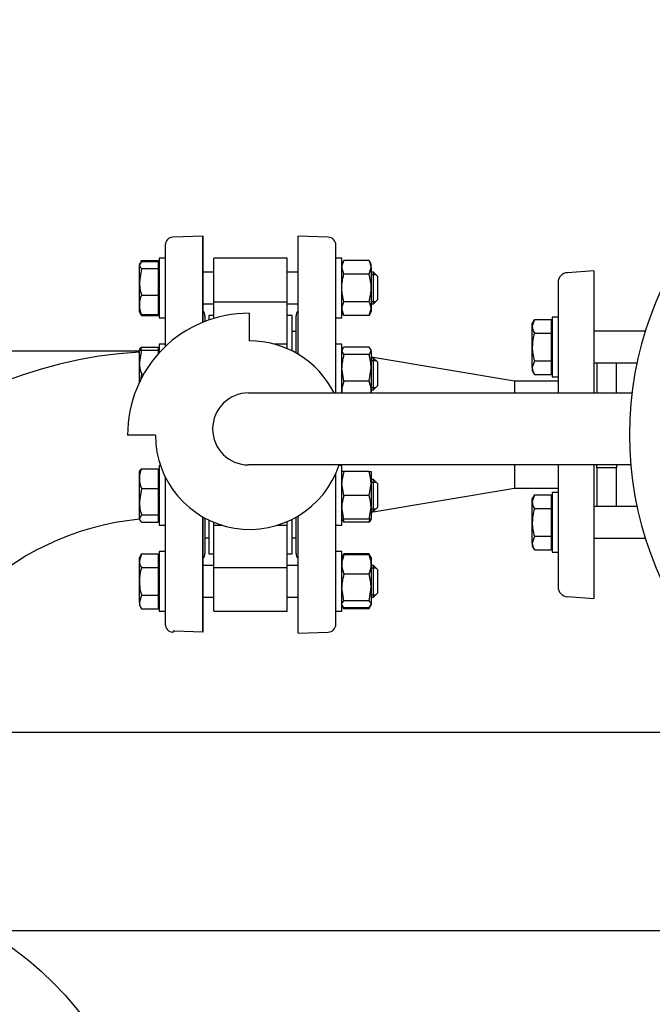
# Model space of a CAD drawing. Units: millimetres. Extents: x 125 to 5141, y 125 to 3588.
# Drawn here: x 768 to 1087, y 2683 to 3179 of the extents above; entities that cross this region are included whole.
import ezdxf
from ezdxf.lldxf.tags import DXFTag

# ---------------------------------------------------------------- set-up
doc = ezdxf.new("R2010")
doc.units = ezdxf.units.MM
for name, color, linetype in [('11018_-_BS_4848_', 7, 'Continuous'), ('1P-NCH-DN50', 7, 'Continuous'), ('54_OD_X_22MM', 7, 'Continuous'), ('62010_DN50_PRESS', 7, 'Continuous'), ('62012_DN80_PRESS', 7, 'Continuous'), ('63067_ELBOW_DN80', 7, 'Continuous'), ('63134_CON_RED_80', 7, 'Continuous'), ('73009_DN80_BUTTE', 7, 'Continuous'), ('80005_F35_LV', 7, 'Continuous'), ('Default', 7, 'Continuous'), ('M16_FULL_HEX_NUT', 7, 'Continuous'), ('M16_PLAIN_WASHER', 7, 'Continuous'), ('M16_X_110_LG_HEX', 7, 'Continuous'), ('PLM160RB5_0', 7, 'Continuous'), ('VMV_DN80_BRANCH_', 7, 'Continuous')]:
    doc.layers.add(name, color=color, linetype=linetype)
doc.styles.add('SEACAD_seiso_ttf', font='AGENCYR.TTF')
tags = doc.linetypes.add('CENTER2', pattern=[28.575, 19.05, -3.175, 3.175, -3.175]).pattern_tags.tags
tags[10:11] = [DXFTag(74, 4), DXFTag(75, 0), DXFTag(340, '0'), DXFTag(46, 0.0), DXFTag(50, 0.0), DXFTag(44, 0.0), DXFTag(45, 0.0)]
tags[8:9] = [DXFTag(74, 4), DXFTag(75, 0), DXFTag(340, '0'), DXFTag(46, 0.0), DXFTag(50, 0.0), DXFTag(44, 0.0), DXFTag(45, 0.0)]
tags[6:7] = [DXFTag(74, 4), DXFTag(75, 0), DXFTag(340, '0'), DXFTag(46, 0.0), DXFTag(50, 0.0), DXFTag(44, 0.0), DXFTag(45, 0.0)]
tags[4:5] = [DXFTag(74, 4), DXFTag(75, 0), DXFTag(340, '0'), DXFTag(46, 0.0), DXFTag(50, 0.0), DXFTag(44, 0.0), DXFTag(45, 0.0)]
tags = doc.linetypes.add('PHANTOM2', pattern=[31.75, 15.875, -3.175, 3.175, -3.175, 3.175, -3.175]).pattern_tags.tags
tags[14:15] = [DXFTag(74, 4), DXFTag(75, 0), DXFTag(340, '0'), DXFTag(46, 0.0), DXFTag(50, 0.0), DXFTag(44, 0.0), DXFTag(45, 0.0)]
tags[12:13] = [DXFTag(74, 4), DXFTag(75, 0), DXFTag(340, '0'), DXFTag(46, 0.0), DXFTag(50, 0.0), DXFTag(44, 0.0), DXFTag(45, 0.0)]
tags[10:11] = [DXFTag(74, 4), DXFTag(75, 0), DXFTag(340, '0'), DXFTag(46, 0.0), DXFTag(50, 0.0), DXFTag(44, 0.0), DXFTag(45, 0.0)]
tags[8:9] = [DXFTag(74, 4), DXFTag(75, 0), DXFTag(340, '0'), DXFTag(46, 0.0), DXFTag(50, 0.0), DXFTag(44, 0.0), DXFTag(45, 0.0)]
tags[6:7] = [DXFTag(74, 4), DXFTag(75, 0), DXFTag(340, '0'), DXFTag(46, 0.0), DXFTag(50, 0.0), DXFTag(44, 0.0), DXFTag(45, 0.0)]
tags[4:5] = [DXFTag(74, 4), DXFTag(75, 0), DXFTag(340, '0'), DXFTag(46, 0.0), DXFTag(50, 0.0), DXFTag(44, 0.0), DXFTag(45, 0.0)]
doc.dimstyles.new('ISO', dxfattribs={"dimtxt": 43.75, "dimasz": 43.75, "dimexe": 21.875, "dimexo": 0, "dimgap": 21.875, "dimtad": 1, "dimtxsty": 'SEACAD_seiso_ttf', "dimblk1": '_SE_FILLED', "dimblk2": '_SE_FILLED', "dimsah": 1, "dimcen": 21.875, "dimadec": 0, "dimazin": 0, "dimtfac": 1, "dimtmove": 0, "dimatfit": 3, "dimfxl": 1, "dimtolj": 1, "dimarcsym": 0})

# ---------------------------------------------------------------- blocks, each defined once
blk = doc.blocks.new('SEANNOT_GROUP8')
at = {"layer": 'Default', "color": 7, "linetype": 'CENTER2'}
for p, q in [((661.51, 2679.42), (661.51, 2788.79)), ((661.51, 2657.54), (661.51, 2482.54)), ((552.14, 2570.04), (442.76, 2570.04)), ((749.01, 2570.04), (574.01, 2570.04)), ((770.89, 2570.04), (880.26, 2570.04)), ((661.51, 2460.67), (661.51, 2351.29))]:
    blk.add_line(p, q, dxfattribs=at)
blk = doc.blocks.new('SE2')
at = {"layer": '11018_-_BS_4848_', "color": 7, "linetype": 'Continuous'}
for p, q in [((1125.51, 2820.04), (706.81, 2820.04)), ((1125.51, 2720.04), (751.65, 2720.04))]:
    blk.add_line(p, q, dxfattribs=at)
at = {"layer": '1P-NCH-DN50', "color": 7, "linetype": 'Continuous'}
for p, q in [((1059.01, 3006.24), (1059.01, 2991.07)), ((1069.01, 2991.07), (1069.01, 3006.24)), ((1059.01, 2953.26), (1059.01, 2954.79)), ((1069.01, 2953.26), (1059.01, 2953.26)), ((1059.01, 2953.26), (1059.01, 2933.85)), ((1069.01, 2954.79), (1069.01, 2953.26)), ((1069.01, 2933.85), (1069.01, 2953.26))]:
    blk.add_line(p, q, dxfattribs=at)
at = {"layer": '54_OD_X_22MM', "color": 7, "linetype": 'Continuous'}
for p, q in [((1017.51, 2997.04), (1017.51, 2991.07)), ((1039.51, 2997.04), (1017.51, 2997.04)), ((1017.51, 2954.79), (1017.51, 2943.04)), ((1017.51, 2943.04), (1039.51, 2943.04))]:
    blk.add_line(p, q, dxfattribs=at)
at = {"layer": '62010_DN50_PRESS', "color": 7, "linetype": 'Continuous'}
for p, q in [((1057.51, 3052.54), (1044.18, 3051.65)), ((1057.51, 3052.54), (1057.51, 2991.07)), ((1039.51, 3046.66), (1039.51, 3028.04)), ((1039.51, 3020.11), (1039.51, 2991.07)), ((1039.51, 2954.79), (1039.51, 2919.97)), ((1057.51, 2954.79), (1057.51, 2887.54)), ((1039.51, 2912.05), (1039.51, 2893.42)), ((1044.18, 2888.44), (1057.51, 2887.54))]:
    blk.add_line(p, q, dxfattribs=at)
for centre, start, end in [((1044.51, 3046.66), 93.8287, 180), ((1044.51, 2893.42), 180, 266.1713)]:
    blk.add_arc(centre, 5, start, end, dxfattribs=at)
at = {"layer": '62012_DN80_PRESS', "color": 7, "linetype": 'Continuous'}
for p, q in [((841.51, 3065.52), (841.51, 3014.38)), ((860.51, 3070.04), (845.37, 3069.51)), ((860.51, 3070.04), (860.51, 3026.68)), ((908.51, 3010.58), (908.51, 3070.04)), ((923.65, 3069.51), (908.51, 3070.04)), ((923.65, 3069.51), (908.51, 3070.04)), ((927.51, 2991.07), (927.51, 3065.52)), ((861.51, 3029.85), (861.51, 3027.08)), ((907.51, 3011.16), (907.51, 3029.85)), ((841.51, 2948.8), (841.51, 2874.57)), ((927.51, 2874.57), (927.51, 2950.54)), ((860.51, 2928.6), (860.51, 2870.54)), ((861.51, 2928.04), (861.51, 2910.23)), ((907.51, 2910.23), (907.51, 2928.5)), ((908.51, 2870.04), (908.51, 2929.08)), ((845.37, 2870.57), (845.51, 2870.57)), ((845.51, 2871.04), (845.51, 2870.57)), ((846.3, 2871.04), (845.51, 2871.04)), ((860.51, 2870.54), (846.3, 2871.04)), ((908.51, 2870.04), (923.65, 2870.57)), ((908.51, 2870.04), (923.65, 2870.57))]:
    blk.add_line(p, q, dxfattribs=at)
at = {"layer": '62012_DN80_PRESS', "color": 7, "linetype": 'PHANTOM2'}
for p, q in [((841.51, 3065.52), (841.51, 3014.38)), ((860.51, 3070.04), (845.37, 3069.51)), ((860.51, 3026.68), (860.51, 3070.04)), ((861.51, 3029.85), (861.51, 3027.08)), ((841.51, 2948.8), (841.51, 2874.57)), ((860.51, 2870.54), (860.51, 2928.6)), ((861.51, 2928.04), (861.51, 2910.23)), ((845.37, 2870.57), (845.51, 2870.57)), ((845.51, 2871.04), (845.51, 2870.57)), ((846.3, 2871.04), (845.51, 2871.04)), ((860.51, 2870.54), (846.3, 2871.04))]:
    blk.add_line(p, q, dxfattribs=at)
at = {"layer": '62012_DN80_PRESS', "color": 7, "linetype": 'Continuous'}
for centre, start, end in [((845.51, 3065.52), 92, 180), ((923.51, 3065.52), 0, 88), ((923.51, 3065.52), 0, 88), ((857.51, 3029.85), 0, 41.4096), ((911.51, 3029.85), 138.5904, 180), ((911.51, 3029.85), 138.5904, 180), ((857.51, 2910.23), 318.5904, 0), ((911.51, 2910.23), 180, 221.4096), ((911.51, 2910.23), 180, 221.4096), ((845.51, 2874.57), 180, 268), ((923.51, 2874.57), 272, 0), ((923.51, 2874.57), 272, 0)]:
    blk.add_arc(centre, 4, start, end, dxfattribs=at)
at = {"layer": '62012_DN80_PRESS', "color": 7, "linetype": 'PHANTOM2'}
for centre, start, end in [((845.51, 3065.52), 92, 180), ((857.51, 3029.85), 0, 41.4096), ((857.51, 2910.23), 318.5904, 0), ((845.51, 2874.57), 180, 268)]:
    blk.add_arc(centre, 4, start, end, dxfattribs=at)
at = {"layer": '63067_ELBOW_DN80', "color": 7, "linetype": 'Continuous'}
for radius, start, end in [(222, 93.3571, 175.4011), (222, 90.7743, 90.9033), (138, 95.4054, 174.5902), (138, 91.2457, 91.4533)]:
    blk.add_arc((841.51, 2790.04), radius, start, end, dxfattribs=at)
at = {"layer": '63134_CON_RED_80', "color": 7, "linetype": 'Continuous'}
for p, q in [((1017.51, 2997.04), (945.31, 3009.08)), ((1017.51, 2997.04), (1017.51, 2991.07)), ((1017.51, 2954.79), (1017.51, 2943.04)), ((945.31, 2931.01), (1017.51, 2943.04))]:
    blk.add_line(p, q, dxfattribs=at)
at = {"layer": '73009_DN80_BUTTE', "color": 7, "linetype": 'Continuous'}
for p, q in [((866.01, 3036.94), (866.01, 3058.95)), ((903.01, 3058.95), (866.01, 3058.95)), ((903.01, 3036.94), (903.01, 3058.95)), ((866.01, 3036.94), (903.01, 3036.94)), ((866.01, 3028.63), (866.01, 3036.94)), ((903.01, 3015.66), (903.01, 3036.94)), ((883.89, 3031.21), (883.89, 3017.33)), ((863.51, 3030.04), (863.51, 3027.81)), ((866.01, 3030.04), (863.51, 3030.04)), ((905.51, 3030.04), (903.01, 3030.04)), ((905.51, 3012.23), (905.51, 3030.04)), ((907.51, 3022.04), (905.51, 3022.04)), ((903.01, 3015.66), (896.59, 3015.66)), ((903.01, 3013.4), (903.01, 3015.66)), ((883.57, 2991.07), (1076.78, 2991.07)), ((836.6, 2969.83), (822.6, 2969.83)), ((1076.18, 2954.79), (883.57, 2954.79)), ((863.51, 2927.02), (863.51, 2910.04)), ((905.51, 2910.04), (905.51, 2927.43)), ((866.01, 2924.43), (866.01, 2925.91)), ((866.01, 2903.15), (866.01, 2924.43)), ((866.01, 2924.43), (870.13, 2924.43)), ((898.07, 2924.43), (903.01, 2924.43)), ((903.01, 2924.43), (903.01, 2926.17)), ((903.01, 2903.15), (903.01, 2924.43)), ((861.51, 2918.04), (863.51, 2918.04)), ((905.51, 2918.04), (907.51, 2918.04)), ((863.51, 2910.04), (866.01, 2910.04)), ((903.01, 2910.04), (905.51, 2910.04)), ((866.01, 2903.15), (903.01, 2903.15)), ((866.01, 2881.13), (866.01, 2903.15)), ((903.01, 2881.13), (903.01, 2903.15)), ((866.01, 2881.13), (903.01, 2881.13))]:
    blk.add_line(p, q, dxfattribs=at)
for centre, radius, start, end in [((883.57, 2970.24), 60.97, 89.7024, 180.3848), ((884.1, 2969.83), 47.5, 26.5654, 90.2588), ((883.57, 2972.93), 18.14, 90, 270), ((884.1, 2969.83), 47.5, 180, 341.547)]:
    blk.add_arc(centre, radius, start, end, dxfattribs=at)
at = {"layer": '80005_F35_LV', "color": 7, "linetype": 'Continuous'}
blk.add_circle((661.51, 2570.04), 175, dxfattribs=at)
at = {"layer": 'M16_FULL_HEX_NUT', "color": 7, "linetype": 'Continuous'}
for p, q in [((931.58, 3057.81), (930.51, 3055.95)), ((944.24, 3057.81), (931.58, 3057.81)), ((945.31, 3055.95), (944.24, 3057.81)), ((945.31, 3054.35), (945.31, 3055.95)), ((931.58, 3050.88), (930.51, 3054.35)), ((944.24, 3050.88), (931.58, 3050.88)), ((944.24, 3050.88), (945.31, 3054.35)), ((945.31, 3054.35), (945.31, 3043.95)), ((945.31, 3043.95), (945.31, 3033.56)), ((944.24, 3037.03), (931.58, 3037.03)), ((931.58, 3030.1), (930.51, 3033.56)), ((930.51, 3031.95), (931.58, 3030.1)), ((944.24, 3030.1), (945.31, 3033.56)), ((944.24, 3030.1), (945.31, 3031.95)), ((945.31, 3033.56), (945.31, 3031.95)), ((944.24, 3030.1), (931.58, 3030.1)), ((930.81, 3013.17), (930.51, 3012.66)), ((931.58, 3010.46), (930.51, 3012.25)), ((944.24, 3014.04), (931.58, 3014.04)), ((944.24, 3010.46), (945.31, 3012.25)), ((945.31, 3012.66), (945.01, 3013.17)), ((945.31, 3012.25), (945.31, 3012.66)), ((945.31, 3012.25), (945.31, 3003.76)), ((944.24, 3010.46), (931.58, 3010.46)), ((931.58, 2997.07), (930.51, 3003.76)), ((944.24, 2997.07), (945.31, 3003.76)), ((945.31, 3003.76), (945.31, 2992.17)), ((944.24, 2997.07), (931.58, 2997.07)), ((945.31, 2992.17), (945.31, 2991.07)), ((931.58, 2951.43), (930.51, 2951.43)), ((944.24, 2951.43), (931.58, 2951.43)), ((944.24, 2951.43), (945.31, 2951.43)), ((945.31, 2951.43), (945.31, 2945.43)), ((931.58, 2939.43), (930.51, 2945.43)), ((944.24, 2939.43), (945.31, 2945.43)), ((945.31, 2945.43), (945.31, 2933.43)), ((944.24, 2939.43), (931.58, 2939.43)), ((931.58, 2927.43), (930.51, 2933.43)), ((944.24, 2927.43), (945.31, 2933.43)), ((945.31, 2933.43), (945.31, 2927.43)), ((930.51, 2927.43), (931.58, 2927.43)), ((930.51, 2927.43), (930.81, 2926.91)), ((944.24, 2927.43), (931.58, 2927.43)), ((945.31, 2927.43), (944.24, 2927.43)), ((945.01, 2926.91), (945.31, 2927.43)), ((944.24, 2926.04), (931.58, 2926.04)), ((930.82, 2908.67), (930.51, 2908.13)), ((931.58, 2909.99), (930.82, 2908.67)), ((931.58, 2909.52), (931.01, 2908.56)), ((944.24, 2909.99), (931.58, 2909.99)), ((944.24, 2909.52), (931.58, 2909.52)), ((945, 2908.67), (944.24, 2909.99)), ((944.24, 2909.52), (944.81, 2908.56)), ((945.31, 2908.13), (945, 2908.67)), ((945.31, 2908.13), (945.31, 2904.62)), ((945.31, 2904.62), (945.31, 2893.03)), ((944.24, 2899.72), (931.58, 2899.72)), ((931.58, 2886.33), (930.51, 2893.03)), ((944.24, 2886.33), (945.31, 2893.03)), ((945.31, 2893.03), (945.31, 2884.54)), ((930.51, 2884.13), (930.82, 2883.6)), ((931.58, 2882.75), (931.01, 2883.71)), ((931.1, 2883.11), (931.58, 2882.28)), ((931.58, 2882.28), (931.46, 2882.67)), ((944.24, 2886.33), (931.58, 2886.33)), ((944.24, 2882.75), (931.58, 2882.75)), ((944.24, 2882.28), (931.58, 2882.28)), ((944.24, 2882.75), (945.31, 2884.54)), ((944.24, 2882.28), (944.72, 2883.11)), ((944.24, 2882.28), (944.36, 2882.67)), ((945, 2883.6), (945.31, 2884.13)), ((945.31, 2884.13), (945.31, 2884.54))]:
    blk.add_line(p, q, dxfattribs=at)
for centre, radius, start, end in [((937.28, 3054.15), 6.77, 147.28, 178.3358), ((938.54, 3054.15), 6.77, 1.6642, 32.72), ((937.28, 3033.36), 6.77, 147.28, 178.3358), ((938.54, 3033.36), 6.77, 1.6642, 32.72), ((953.32, 3003.54), 22.81, 162.357, 179.4448), ((922.5, 3003.54), 22.81, 0.5552, 17.643), ((943.36, 2991.93), 12.85, 156.4054, 178.9132), ((932.47, 2991.93), 12.85, 1.0868, 23.5946), ((943.15, 2992.37), 12.65, 180.9035, 185.9024), ((932.67, 2992.37), 12.65, 354.0976, 359.0965), ((949.02, 2945.22), 18.51, 160.3966, 179.3472), ((926.8, 2945.22), 18.51, 0.6528, 19.6034), ((949.02, 2933.22), 18.51, 160.3966, 179.3472), ((926.8, 2933.22), 18.51, 0.6528, 19.6034), ((943.36, 2931.19), 12.85, 197.039, 203.5946), ((932.47, 2931.19), 12.85, 336.4054, 342.961), ((943.15, 2904.42), 12.65, 156.2221, 179.0965), ((937.28, 2906.33), 6.77, 147.28, 150.9479), ((938.54, 2906.33), 6.77, 29.0521, 32.72), ((932.67, 2904.42), 12.65, 0.9035, 23.7779), ((943.36, 2904.86), 12.85, 181.0868, 203.5946), ((932.47, 2904.86), 12.85, 336.4054, 358.9132), ((953.32, 2892.81), 22.81, 162.357, 179.4448), ((922.5, 2892.81), 22.81, 0.5552, 17.643)]:
    blk.add_arc(centre, radius, start, end, dxfattribs=at)
for points, knots in [([(930.51, 3043.95), (930.51, 3045.12), (930.61, 3046.29), (930.98, 3048.6), (931.26, 3049.75), (931.58, 3050.88)], [0, 0, 0, 0, 0.5, 0.5, 1, 1, 1, 1]), ([(945.31, 3043.95), (945.31, 3045.12), (945.21, 3046.29), (944.84, 3048.6), (944.56, 3049.75), (944.24, 3050.88)], [0, 0, 0, 0, 0.5, 0.5, 1, 1, 1, 1]), ([(931.58, 3037.03), (931.26, 3038.15), (930.99, 3039.28), (930.71, 3041.02), (930.63, 3041.6), (930.54, 3042.78), (930.51, 3043.37), (930.51, 3043.95)], [0, 0, 0, 0, 0.5, 0.5, 0.75, 0.75, 1, 1, 1, 1]), ([(944.24, 3037.03), (944.56, 3038.15), (944.83, 3039.28), (945.11, 3041.02), (945.19, 3041.6), (945.29, 3042.78), (945.31, 3043.37), (945.31, 3043.95)], [0, 0, 0, 0, 0.5, 0.5, 0.75, 0.75, 1, 1, 1, 1]), ([(930.76, 3013.09), (930.77, 3013.11), (930.79, 3013.13), (930.99, 3013.45), (931.26, 3013.75), (931.58, 3014.04)], [0.4624535, 0.4624535, 0.4624535, 0.4624535, 0.5, 0.5, 1, 1, 1, 1]), ([(945.31, 3012.25), (945.31, 3012.4), (945.29, 3012.55), (945.19, 3012.86), (945.12, 3013.01), (944.83, 3013.45), (944.57, 3013.75), (944.24, 3014.04)], [0, 0, 0, 0, 0.25, 0.25, 0.5, 0.5, 1, 1, 1, 1]), ([(930.76, 2927), (930.77, 2926.98), (930.79, 2926.95), (930.99, 2926.63), (931.26, 2926.34), (931.58, 2926.04)], [0.4624535, 0.4624535, 0.4624535, 0.4624535, 0.5, 0.5, 1, 1, 1, 1]), ([(945.06, 2927), (945.05, 2926.98), (945.04, 2926.95), (944.83, 2926.63), (944.57, 2926.34), (944.24, 2926.04)], [0.4624535, 0.4624535, 0.4624535, 0.4624535, 0.5, 0.5, 1, 1, 1, 1]), ([(930.51, 2884.54), (930.51, 2884.69), (930.54, 2884.85), (930.63, 2885.15), (930.71, 2885.3), (930.99, 2885.75), (931.26, 2886.04), (931.58, 2886.33)], [0, 0, 0, 0, 0.25, 0.25, 0.5, 0.5, 1, 1, 1, 1]), ([(945.31, 2884.54), (945.31, 2884.69), (945.29, 2884.85), (945.19, 2885.15), (945.12, 2885.3), (944.83, 2885.75), (944.57, 2886.04), (944.24, 2886.33)], [0, 0, 0, 0, 0.25, 0.25, 0.5, 0.5, 1, 1, 1, 1])]:
    blk.add_open_spline(points, degree=3, knots=knots, dxfattribs=at)
at = {"layer": 'M16_PLAIN_WASHER', "color": 7, "linetype": 'Continuous'}
for p, q in [((838.51, 3058.95), (838.51, 3028.95)), ((841.51, 3058.95), (838.51, 3058.95)), ((930.51, 3058.95), (927.51, 3058.95)), ((930.51, 3028.95), (930.51, 3058.95)), ((838.51, 3028.95), (841.51, 3028.95)), ((927.51, 3028.95), (930.51, 3028.95)), ((1036.51, 3029.24), (1036.51, 2999.24)), ((1039.51, 3029.24), (1036.51, 3029.24)), ((1039.51, 3029.24), (1039.51, 2999.24)), ((838.51, 3015.66), (838.51, 3011.31)), ((841.51, 3015.66), (838.51, 3015.66)), ((930.51, 3015.66), (927.51, 3015.66)), ((930.51, 2991.07), (930.51, 3015.66)), ((1036.51, 2999.24), (1039.51, 2999.24)), ((838.51, 2954.43), (838.51, 2924.43)), ((839.17, 2954.43), (838.51, 2954.43)), ((930.51, 2954.43), (929.04, 2954.43)), ((930.51, 2924.43), (930.51, 2954.43)), ((1036.51, 2940.85), (1036.51, 2910.85)), ((1039.51, 2940.85), (1036.51, 2940.85)), ((1039.51, 2940.85), (1039.51, 2910.85)), ((838.51, 2924.43), (841.51, 2924.43)), ((927.51, 2924.43), (930.51, 2924.43)), ((838.51, 2911.13), (838.51, 2881.13)), ((841.51, 2911.13), (838.51, 2911.13)), ((930.51, 2911.13), (927.51, 2911.13)), ((930.51, 2881.13), (930.51, 2911.13)), ((1036.51, 2910.85), (1039.51, 2910.85)), ((838.51, 2881.13), (841.51, 2881.13)), ((927.51, 2881.13), (930.51, 2881.13))]:
    blk.add_line(p, q, dxfattribs=at)
at = {"layer": 'M16_X_110_LG_HEX', "color": 7, "linetype": 'Continuous'}
for p, q in [((829.58, 3057.34), (828.51, 3055.54)), ((828.82, 3056.49), (828.51, 3055.95)), ((828.51, 3055.95), (828.51, 3055.54)), ((828.51, 3047.06), (828.51, 3055.54)), ((829.58, 3057.81), (829.1, 3056.97)), ((829.58, 3057.81), (829.46, 3057.41)), ((829.58, 3057.81), (838.01, 3057.81)), ((829.58, 3057.34), (838.01, 3057.34)), ((838.01, 3057.81), (838.01, 3057.34)), ((838.01, 3057.34), (838.01, 3053.75)), ((829.58, 3053.75), (828.51, 3047.06)), ((829.58, 3053.75), (838.01, 3053.75)), ((838.51, 3055.2), (838.01, 3055.2)), ((838.01, 3053.75), (838.01, 3040.37)), ((866.01, 3051.95), (860.51, 3051.95)), ((908.51, 3051.95), (903.01, 3051.95)), ((946.51, 3051.95), (945.31, 3051.95)), ((945.31, 3050.73), (947.74, 3050.73)), ((946.51, 3035.95), (946.51, 3051.95)), ((948.51, 3049.95), (946.51, 3051.95)), ((828.51, 3035.47), (828.51, 3047.06)), ((948.51, 3049.95), (948.51, 3037.95)), ((829.58, 3040.37), (838.01, 3040.37)), ((838.01, 3040.37), (838.01, 3030.57)), ((860.51, 3035.95), (866.01, 3035.95)), ((903.01, 3035.95), (908.51, 3035.95)), ((945.31, 3037.18), (947.74, 3037.18)), ((945.31, 3035.95), (946.51, 3035.95)), ((946.51, 3035.95), (948.51, 3037.95)), ((828.51, 3031.95), (828.51, 3035.47)), ((828.51, 3031.95), (828.82, 3031.42)), ((828.82, 3031.42), (829.58, 3030.1)), ((829.58, 3030.57), (829.01, 3031.53)), ((829.58, 3030.57), (838.01, 3030.57)), ((838.01, 3032.71), (838.51, 3032.71)), ((838.01, 3030.57), (838.01, 3030.1)), ((829.58, 3030.1), (838.01, 3030.1)), ((1027.58, 3028.09), (1026.51, 3024.63)), ((1027.58, 3028.09), (1026.51, 3026.24)), ((1026.51, 3024.63), (1026.51, 3026.24)), ((1027.58, 3028.09), (1036.01, 3028.09)), ((1036.01, 3028.09), (1036.01, 3021.17)), ((1026.51, 3014.24), (1026.51, 3024.63)), ((1027.58, 3021.17), (1036.01, 3021.17)), ((1036.51, 3025.48), (1036.01, 3025.48)), ((1036.01, 3021.17), (1036.01, 3007.31)), ((1083.48, 3022.24), (1057.51, 3022.24)), ((828.81, 3013.17), (828.51, 3012.66)), ((828.51, 3006.66), (828.51, 3012.66)), ((828.51, 3012.66), (829.58, 3012.66)), ((829.58, 3012.66), (828.51, 3006.66)), ((829.58, 3014.04), (838.01, 3014.04)), ((829.58, 3012.66), (838.01, 3012.66)), ((838.01, 3014.04), (838.01, 3012.66)), ((838.01, 3012.66), (838.01, 3010.76)), ((838.51, 3011.9), (838.01, 3011.9)), ((1026.51, 3003.84), (1026.51, 3014.24)), ((828.51, 2996.43), (828.51, 3006.66)), ((946.51, 3008.66), (945.31, 3008.66)), ((945.31, 3007.43), (947.74, 3007.43)), ((946.51, 2992.66), (946.51, 3008.66)), ((948.51, 3006.66), (946.51, 3008.66)), ((948.51, 3006.66), (948.51, 2994.66)), ((1027.58, 3007.31), (1026.51, 3003.84)), ((1027.58, 3007.31), (1036.01, 3007.31)), ((1036.01, 3007.31), (1036.01, 3000.38)), ((1057.51, 3006.24), (1079.29, 3006.24)), ((1026.51, 3003.84), (1026.51, 3002.24)), ((1026.51, 3002.24), (1027.58, 3000.38)), ((1036.01, 3002.99), (1036.51, 3002.99)), ((829.58, 3000.66), (828.87, 2996.65)), ((829.58, 3000.66), (830.73, 3000.66)), ((1027.58, 3000.38), (1036.01, 3000.38)), ((945.31, 2993.88), (947.74, 2993.88)), ((945.31, 2992.66), (946.51, 2992.66)), ((946.51, 2992.66), (948.51, 2994.66)), ((828.81, 2951.94), (828.51, 2951.43)), ((828.51, 2947.91), (828.51, 2951.43)), ((829.58, 2952.81), (838.01, 2952.81)), ((838.01, 2952.81), (838.01, 2943.01)), ((828.51, 2936.32), (828.51, 2947.91)), ((838.51, 2950.67), (838.01, 2950.67)), ((946.51, 2947.43), (945.31, 2947.43)), ((946.51, 2931.43), (946.51, 2947.43)), ((948.51, 2945.43), (946.51, 2947.43)), ((829.58, 2943.01), (828.51, 2936.32)), ((829.58, 2943.01), (838.01, 2943.01)), ((838.01, 2943.01), (838.01, 2929.63)), ((945.31, 2946.2), (947.74, 2946.2)), ((948.51, 2945.43), (948.51, 2933.43)), ((828.51, 2927.84), (828.51, 2936.32)), ((1027.58, 2939.71), (1026.51, 2936.24)), ((1027.58, 2939.71), (1026.51, 2937.85)), ((1026.51, 2936.24), (1026.51, 2937.85)), ((1027.58, 2939.71), (1036.01, 2939.71)), ((1036.01, 2939.71), (1036.01, 2932.78)), ((1036.51, 2937.09), (1036.01, 2937.09)), ((945.31, 2932.66), (947.74, 2932.66)), ((945.31, 2931.43), (946.51, 2931.43)), ((946.51, 2931.43), (948.51, 2933.43)), ((1026.51, 2925.85), (1026.51, 2936.24)), ((1027.58, 2932.78), (1036.01, 2932.78)), ((1036.01, 2932.78), (1036.01, 2918.92)), ((1079.29, 2933.85), (1057.51, 2933.85)), ((829.58, 2929.63), (828.51, 2927.84)), ((828.51, 2927.84), (828.51, 2927.43)), ((828.51, 2927.43), (828.81, 2926.91)), ((829.58, 2929.63), (838.01, 2929.63)), ((838.01, 2929.63), (838.01, 2926.04)), ((838.01, 2928.18), (838.51, 2928.18)), ((829.58, 2926.04), (838.01, 2926.04)), ((1026.51, 2915.46), (1026.51, 2925.85)), ((1027.58, 2918.92), (1026.51, 2915.46)), ((1027.58, 2918.92), (1036.01, 2918.92)), ((1036.01, 2918.92), (1036.01, 2911.99)), ((1057.51, 2917.85), (1083.48, 2917.85)), ((1026.51, 2915.46), (1026.51, 2913.85)), ((1026.51, 2913.85), (1027.58, 2911.99)), ((1027.58, 2911.99), (1036.01, 2911.99)), ((1036.01, 2914.6), (1036.51, 2914.6)), ((829.58, 2909.99), (828.51, 2906.52)), ((829.58, 2909.99), (828.51, 2908.13)), ((828.51, 2906.52), (828.51, 2908.13)), ((829.58, 2909.99), (838.01, 2909.99)), ((838.01, 2909.99), (838.01, 2903.06)), ((838.51, 2907.38), (838.01, 2907.38)), ((828.51, 2896.13), (828.51, 2906.52)), ((829.58, 2903.06), (838.01, 2903.06)), ((838.01, 2903.06), (838.01, 2889.2)), ((866.01, 2904.13), (860.51, 2904.13)), ((908.51, 2904.13), (903.01, 2904.13)), ((946.51, 2904.13), (945.31, 2904.13)), ((945.31, 2902.91), (947.74, 2902.91)), ((946.51, 2888.13), (946.51, 2904.13)), ((948.51, 2902.13), (946.51, 2904.13)), ((948.51, 2902.13), (948.51, 2890.13)), ((828.51, 2885.74), (828.51, 2896.13)), ((829.58, 2889.2), (828.51, 2885.74)), ((829.58, 2889.2), (838.01, 2889.2)), ((838.01, 2889.2), (838.01, 2882.28)), ((860.51, 2888.13), (866.01, 2888.13)), ((903.01, 2888.13), (908.51, 2888.13)), ((945.31, 2889.36), (947.74, 2889.36)), ((945.31, 2888.13), (946.51, 2888.13)), ((946.51, 2888.13), (948.51, 2890.13)), ((828.51, 2885.74), (828.51, 2884.13)), ((828.51, 2884.13), (829.58, 2882.28)), ((829.58, 2882.28), (838.01, 2882.28)), ((838.01, 2884.89), (838.51, 2884.89))]:
    blk.add_line(p, q, dxfattribs=at)
for centre, radius, start, end in [((851.32, 3047.28), 22.81, 180.5552, 197.643), ((841.36, 3035.22), 12.85, 156.4054, 178.9132), ((841.15, 3035.67), 12.65, 180.9035, 203.7779), ((835.28, 3033.76), 6.77, 209.0521, 212.72), ((1033.28, 3024.83), 6.77, 181.6642, 212.72), ((841.36, 3008.9), 12.85, 156.4054, 162.961), ((847.02, 3006.87), 18.51, 180.6528, 199.6034), ((1033.28, 3004.04), 6.77, 181.6642, 212.72), ((841.15, 2947.71), 12.65, 156.2221, 179.0965), ((841.36, 2948.16), 12.85, 181.0868, 203.5946), ((851.32, 2936.54), 22.81, 180.5552, 197.643), ((1033.28, 2936.44), 6.77, 181.6642, 212.72), ((1033.28, 2915.65), 6.77, 181.6642, 212.72), ((835.28, 2906.72), 6.77, 181.6642, 212.72), ((835.28, 2885.94), 6.77, 181.6642, 212.72)]:
    blk.add_arc(centre, radius, start, end, dxfattribs=at)
for points, knots in [([(828.51, 3055.54), (828.51, 3055.39), (828.54, 3055.24), (828.63, 3054.94), (828.71, 3054.79), (828.99, 3054.34), (829.26, 3054.04), (829.58, 3053.75)], [0, 0, 0, 0, 0.25, 0.25, 0.5, 0.5, 1, 1, 1, 1]), ([(1027.58, 3021.17), (1027.26, 3020.05), (1026.99, 3018.91), (1026.71, 3017.17), (1026.63, 3016.59), (1026.54, 3015.41), (1026.51, 3014.82), (1026.51, 3014.24)], [0, 0, 0, 0, 0.5, 0.5, 0.75, 0.75, 1, 1, 1, 1]), ([(828.76, 3013.09), (828.77, 3013.11), (828.79, 3013.13), (828.99, 3013.45), (829.26, 3013.75), (829.58, 3014.04)], [0.4624535, 0.4624535, 0.4624535, 0.4624535, 0.5, 0.5, 1, 1, 1, 1]), ([(1026.51, 3014.24), (1026.51, 3013.07), (1026.61, 3011.9), (1026.98, 3009.59), (1027.26, 3008.44), (1027.58, 3007.31)], [0, 0, 0, 0, 0.5, 0.5, 1, 1, 1, 1]), ([(828.76, 2951.86), (828.77, 2951.88), (828.79, 2951.9), (828.99, 2952.22), (829.26, 2952.52), (829.58, 2952.81)], [0.4624535, 0.4624535, 0.4624535, 0.4624535, 0.5, 0.5, 1, 1, 1, 1]), ([(1027.58, 2932.78), (1027.26, 2931.66), (1026.99, 2930.52), (1026.71, 2928.79), (1026.63, 2928.2), (1026.54, 2927.02), (1026.51, 2926.43), (1026.51, 2925.85)], [0, 0, 0, 0, 0.5, 0.5, 0.75, 0.75, 1, 1, 1, 1]), ([(828.51, 2927.84), (828.51, 2927.69), (828.54, 2927.53), (828.63, 2927.23), (828.71, 2927.08), (828.99, 2926.63), (829.26, 2926.34), (829.58, 2926.04)], [0, 0, 0, 0, 0.25, 0.25, 0.5, 0.5, 1, 1, 1, 1]), ([(1026.51, 2925.85), (1026.51, 2924.68), (1026.61, 2923.51), (1026.98, 2921.2), (1027.26, 2920.05), (1027.58, 2918.92)], [0, 0, 0, 0, 0.5, 0.5, 1, 1, 1, 1]), ([(829.58, 2903.06), (829.26, 2901.94), (828.99, 2900.81), (828.71, 2899.07), (828.63, 2898.48), (828.54, 2897.31), (828.51, 2896.72), (828.51, 2896.13)], [0, 0, 0, 0, 0.5, 0.5, 0.75, 0.75, 1, 1, 1, 1]), ([(828.51, 2896.13), (828.51, 2894.96), (828.61, 2893.8), (828.98, 2891.49), (829.26, 2890.33), (829.58, 2889.2)], [0, 0, 0, 0, 0.5, 0.5, 1, 1, 1, 1])]:
    blk.add_open_spline(points, degree=3, knots=knots, dxfattribs=at)
at = {"layer": 'PLM160RB5_0', "color": 7, "linetype": 'Continuous'}
for centre in [(1250.51, 2970.04), (1250.51, 2570.04)]:
    blk.add_arc(centre, 175, 21.2758, 338.7242, dxfattribs=at)
at = {"layer": 'VMV_DN80_BRANCH_', "color": 7, "linetype": 'PHANTOM2'}
for p, q in [((828.51, 3012.04), (708.51, 3012.04)), ((838.51, 3012.04), (838.01, 3012.04))]:
    blk.add_line(p, q, dxfattribs=at)
blk = doc.blocks.new('_SE_FILLED')
at = {"color": 0}
blk.add_line((0, 0), (-1, 0), dxfattribs=at)
blk.add_solid([(0, 0), (-1, -0.1665), (-1, 0.1665), (0, 0)], dxfattribs=at)
blk = doc.blocks.new('DMBLK404')
at = {"layer": 'Default', "color": 0, "linetype": 'Continuous', "lineweight": -2, "transparency": 16777216}
for p, q in [((562.48, 2770.19), (562.48, 3475.32)), ((1938.54, 2769.9), (1938.54, 3475.32)), ((1894.79, 3453.44), (606.23, 3453.44))]:
    blk.add_line(p, q, dxfattribs=at)
at = {"layer": 'Defpoints', "color": 0, "linetype": 'Continuous', "transparency": 16777216}
for p in [(562.48, 3453.44), (562.48, 2770.19), (1938.54, 2769.9)]:
    blk.add_point(p, dxfattribs=at)
at = {"layer": 'Default', "color": 0, "linetype": 'Continuous', "lineweight": -2, "transparency": 16777216, "xscale": 43.75000000000001, "yscale": 43.75000000000001, "zscale": 43.75000000000001, "rotation": 180}
blk.add_blockref('_SE_FILLED', (562.48, 3453.44), dxfattribs=at)
at = {"layer": 'Default', "color": 0, "linetype": 'Continuous', "lineweight": -2, "transparency": 16777216, "xscale": 43.75000000000001, "yscale": 43.75000000000001, "zscale": 43.75000000000001}
blk.add_blockref('_SE_FILLED', (1938.54, 3453.44), dxfattribs=at)
at = {"layer": 'Default', "color": 0, "linetype": 'Continuous', "transparency": 16777216, "insert": (1250.51, 3497.19), "char_height": 43.75, "attachment_point": 5, "style": 'SEACAD_seiso_ttf'}
blk.add_mtext('\\A1;\\A1;1376', dxfattribs=at)

msp = doc.modelspace()

# ---------------------------------------------------------------- block references
at = {"layer": 'Default'}
for name in ['SE2', 'SEANNOT_GROUP8']:
    msp.add_blockref(name, (0, 0), dxfattribs=at)

# ---------------------------------------------------------------- dimensions: what is measured, and where the dimension line sits
at = {"layer": 'Default', "color": 7, "linetype": 'Continuous'}
dim = msp.add_linear_dim(base=(562.483, 3453.443), p1=(1938.539, 2769.9), p2=(562.483, 2770.186), text='\\A1;<>', dimstyle='ISO', override={"dimdec": 0, "dimtdec": 0}, dxfattribs=at)
dim.commit()
dim.dimension.update_dxf_attribs({"geometry": 'DMBLK404', "text_midpoint": (1250.511, 3453.443), "dimtype": 160})

doc.saveas('drawing.dxf')
